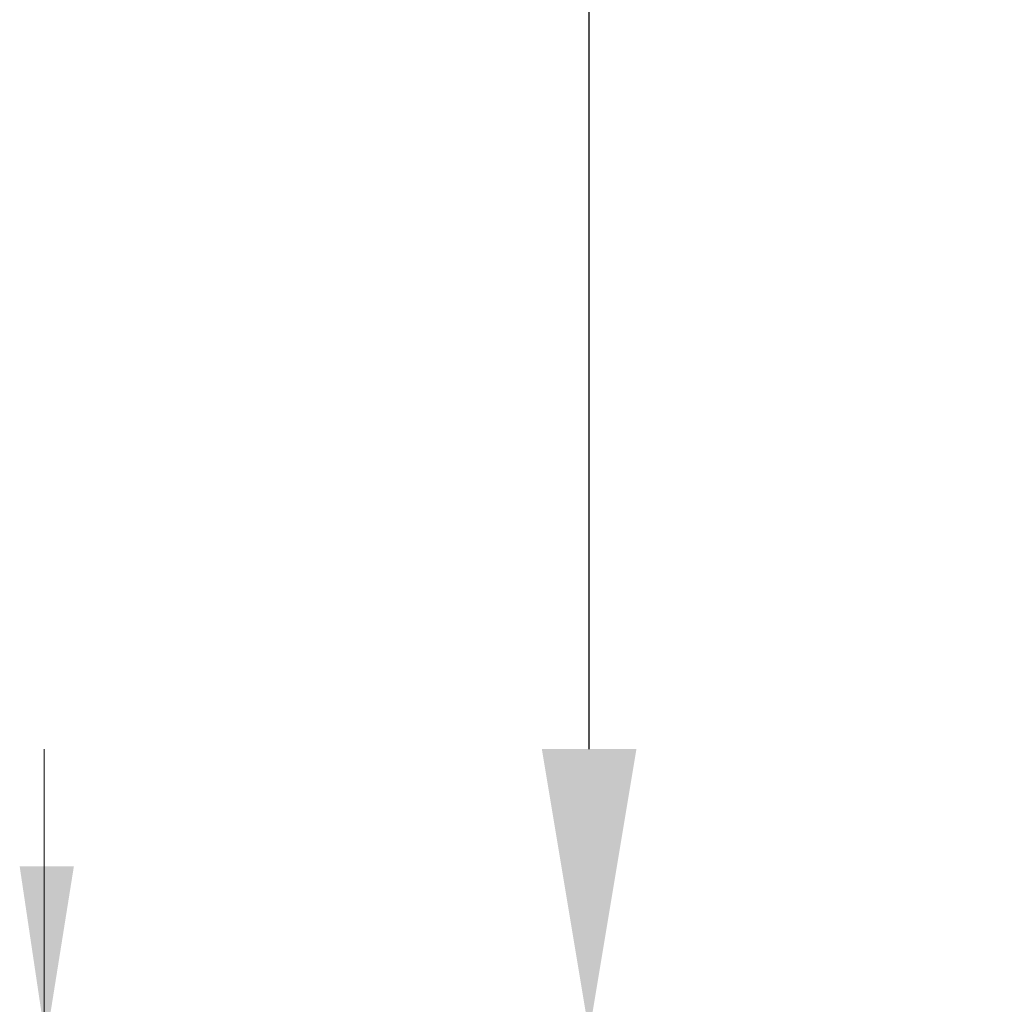
# Model space of a CAD drawing. Units: millimetres. Extents: x -3340 to -2544, y -1700 to -888.
# Drawn here: x -3229 to -3195, y -1425 to -1390 of the extents above; entities that cross this region are included whole.
import ezdxf

# ---------------------------------------------------------------- set-up
doc = ezdxf.new("R2010")
doc.units = ezdxf.units.MM
doc.layers.add('Layer 01', color=7, linetype='Continuous', true_color=0x000000)
doc.styles.add('Arial Regular', font='txt')
doc.dimstyles.new('Default', dxfattribs={"dimscale": 10, "dimtxt": 1, "dimasz": 1, "dimexe": 1, "dimexo": 0.5, "dimgap": 0.8, "dimtad": 1, "dimtoh": 1, "dimdec": 0, "dimzin": 1, "dimdsep": 46, "dimtxsty": 'Arial Regular', "dimcen": 2.5, "dimadec": 1, "dimazin": 1, "dimtfac": 1, "dimtdec": 4, "dimtix": 1, "dimtofl": 0, "dimtmove": 1, "dimatfit": 3, "dimldrblk": 'OPEN90', "dimfxl": 1, "dimtolj": 1, "dimtzin": 1, "dimarcsym": 0})

# ---------------------------------------------------------------- blocks, each defined once
blk = doc.blocks.new('*D3')
at = {"layer": 'Defpoints', "color": 0}
for p in [(-3209.093, -1018.028), (-3169.479, -1018.028), (-3195.335, -1425.944)]:
    blk.add_point(p, dxfattribs=at)
at = {"layer": 'Layer 01', "color": 0, "lineweight": -2}
for p, q in [((-3174.479, -1018.028), (-3219.093, -1018.028)), ((-3209.093, -1415.944), (-3209.093, -1028.028)), ((-3200.335, -1425.944), (-3219.093, -1425.944))]:
    blk.add_line(p, q, dxfattribs=at)
at = {"layer": 'Layer 01', "color": 0}
for points in [[(-3207.426, -1028.028), (-3210.76, -1028.028), (-3209.093, -1018.028)], [(-3210.76, -1415.944), (-3207.426, -1415.944), (-3209.093, -1425.944)]]:
    blk.add_solid(points, dxfattribs=at)
at = {"layer": 'Layer 01', "color": 0, "insert": (-3222.198, -1221.986), "char_height": 10, "attachment_point": 5, "rotation": 90, "style": 'Arial Regular'}
blk.add_mtext('\\A1;408', dxfattribs=at)

msp = doc.modelspace()

# ---------------------------------------------------------------- hatches: boundary and pattern name
at = {"layer": 'Layer 01', "true_color": 0x808080}
msp.add_hatch(color=8, dxfattribs=at).paths.add_polyline_path([(-3228.243, -1426.269), (-3227.255, -1420.079), (-3229.165, -1420.079)], flags=0)

# ---------------------------------------------------------------- linework, layer by layer
at = {"layer": 'Layer 01', "color": 8, "lineweight": 0, "true_color": 0x808080}
msp.add_lwpolyline([(-3228.299, -1524.269), (-3228.299, -1415.944)], dxfattribs=at)

# ---------------------------------------------------------------- dimensions: what is measured, and where the dimension line sits
at = {"layer": 'Layer 01'}
dim = msp.add_linear_dim(base=(-3209.093, -1018.028), p1=(-3195.335, -1425.944), p2=(-3169.479, -1018.028), angle=90, dimstyle='Default', override={"dimscale": 10, "dimtxt": 1, "dimasz": 1, "dimexe": 1, "dimexo": 0.5, "dimgap": 0.8, "dimtad": 1, "dimtih": 0, "dimtoh": 0, "dimdec": 0, "dimzin": 1, "dimtxsty": 'Arial Regular', "dimsah": 0, "dimcen": 2.5, "dimadec": 1, "dimazin": 1, "dimtix": 0, "dimtmove": 0, "dimtzin": 1}, dxfattribs=at)
dim.commit()
dim.dimension.update_dxf_attribs({"geometry": '*D3', "text_midpoint": (-3222.198, -1221.986)})

doc.saveas('drawing.dxf')
